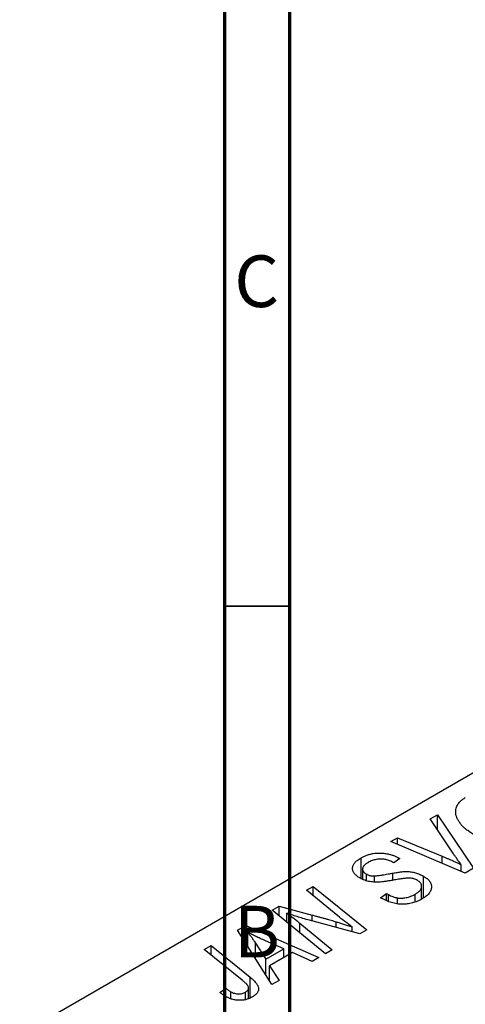
# Model space of a CAD drawing. Units: millimetres. Extents: x -73 to 637, y -32 to 415.
# Drawn here: x -1 to 34, y 79 to 155 of the extents above; entities that cross this region are included whole.
import ezdxf

# ---------------------------------------------------------------- set-up
doc = ezdxf.new("R2010")
doc.units = ezdxf.units.MM
doc.styles.add('SLDTEXTSTYLE0', font='TXT', dxfattribs={"width": 0.75})

msp = doc.modelspace()

# ---------------------------------------------------------------- linework, layer by layer
at = {"color": 7, "linetype": 'Continuous', "lineweight": 70}
for p, q in [((15, 5), (15, 415)), ((20, 10), (20, 410))]:
    msp.add_line(p, q, dxfattribs=at)
at = {"color": 7, "linetype": 'Continuous', "lineweight": 25}
for p, q in [((67.104, 116.242), (-0.779, 77.054)), ((30.806, 93.655), (31.361, 93.975)), ((31.361, 93.975), (34.148, 89.869)), ((31.361, 92.825), (31.361, 93.975)), ((32.608, 90.957), (30.806, 93.655)), ((27.784, 91.91), (28.303, 92.21)), ((33.491, 89.49), (27.784, 91.91)), ((28.303, 92.21), (31.728, 90.783)), ((28.303, 91.69), (28.303, 92.21)), ((25.484, 89.072), (25.484, 90.656)), ((28.007, 90.273), (27.896, 90.34)), ((28.47, 90.599), (28.007, 90.273)), ((28.365, 90.663), (28.47, 90.599)), ((28.365, 90.525), (28.365, 90.663)), ((33.195, 89.615), (33.195, 90.135)), ((25.607, 89.793), (25.607, 89.025)), ((25.896, 88.917), (25.896, 89.413)), ((34.148, 89.869), (33.491, 89.49)), ((26.53, 88.832), (26.53, 89.269)), ((30.294, 87.587), (30.294, 89.249)), ((21.292, 88.163), (21.815, 88.464)), ((23.69, 86.197), (21.292, 88.163)), ((21.815, 88.464), (25.927, 85.123)), ((21.815, 87.734), (21.815, 88.464)), ((26.987, 87.595), (27.441, 87.927)), ((27.441, 87.927), (27.597, 87.833)), ((27.441, 87.378), (27.441, 87.927)), ((27.597, 87.304), (27.597, 87.833)), ((29.651, 87.29), (29.651, 87.867)), ((30.15, 87.494), (30.15, 88.477)), ((28.302, 87.121), (28.302, 87.582)), ((18.645, 86.634), (19.187, 86.947)), ((22.749, 83.288), (18.645, 86.634)), ((19.187, 86.947), (21.726, 86.26)), ((19.187, 86.192), (19.187, 86.947)), ((19.765, 85.721), (19.765, 86.407)), ((20.778, 85.638), (23.269, 83.589)), ((25.384, 84.81), (21.509, 85.858)), ((15.981, 85.096), (16.61, 85.459)), ((18.632, 80.912), (15.981, 85.096)), ((16.61, 85.459), (22.238, 82.993)), ((16.61, 84.104), (16.61, 85.459)), ((16.766, 83.858), (16.766, 84.924)), ((24.804, 84.967), (24.804, 85.34)), ((25.927, 85.123), (25.384, 84.81)), ((17.366, 84.103), (18.151, 82.861)), ((19.554, 83.671), (18.131, 84.287)), ((13.429, 83.623), (13.95, 83.924)), ((16.34, 81.257), (13.429, 83.623)), ((13.95, 83.924), (16.965, 81.476)), ((13.95, 83.199), (13.95, 83.924)), ((18.151, 82.861), (19.554, 83.671)), ((20.205, 83.378), (18.447, 82.364)), ((19.554, 83.003), (19.554, 83.671)), ((21.72, 82.695), (20.205, 83.378)), ((23.269, 83.589), (22.749, 83.288)), ((18.151, 81.671), (18.151, 82.861)), ((22.238, 82.993), (21.72, 82.695)), ((18.447, 82.364), (19.189, 81.234)), ((18.447, 81.203), (18.447, 82.364)), ((19.189, 81.234), (18.632, 80.912)), ((14.63, 80.309), (15.082, 80.644)), ((15.082, 80.001), (15.082, 80.644)), ((15.466, 79.826), (15.466, 80.368)), ((16.595, 79.759), (16.595, 80.33)), ((16.836, 79.855), (16.836, 80.656))]:
    msp.add_line(p, q, dxfattribs=at)
at = {"color": 7, "linetype": 'Continuous', "lineweight": 35}
msp.add_line((20, 110), (15, 110), dxfattribs=at)
at = {"color": 8, "linetype": 'Continuous', "lineweight": 25}
for p, q in [((31.728, 90.237), (31.728, 90.783)), ((27.933, 88.94), (27.933, 89.484)), ((20.778, 84.895), (20.778, 85.638)), ((21.726, 85.8), (21.726, 86.26)), ((23.57, 85.301), (23.57, 85.747)), ((17.366, 82.91), (17.366, 84.103)), ((16.965, 79.907), (16.965, 81.476))]:
    msp.add_line(p, q, dxfattribs=at)
at = {"color": 7, "linetype": 'Continuous', "lineweight": 25}
for points, knots in [([(32.788, 94.01), (32.779, 94.074), (32.761, 94.197), (32.775, 94.38), (32.816, 94.554), (32.89, 94.72), (32.998, 94.877), (33.137, 95.024), (33.306, 95.164), (33.442, 95.248), (33.51, 95.29)], [0, 0, 0, 0, 0.136649, 0.267317, 0.392462, 0.514504, 0.634349, 0.753991, 0.875713, 1, 1, 1, 1]), ([(34.301, 92.354), (34.193, 92.419), (33.982, 92.545), (33.699, 92.745), (33.453, 92.948), (33.245, 93.154), (33.073, 93.363), (32.939, 93.576), (32.84, 93.791), (32.805, 93.937), (32.788, 94.01)], [0, 0, 0, 0, 0.1409755, 0.2756587, 0.405254, 0.529661, 0.6505885, 0.7685867, 0.8846941, 1, 1, 1, 1]), ([(25.484, 90.656), (25.557, 90.697), (25.7, 90.774), (25.933, 90.87), (26.172, 90.943), (26.418, 90.996), (26.669, 91.025), (26.926, 91.032), (27.186, 91.018), (27.446, 90.984), (27.701, 90.93), (27.942, 90.859), (28.165, 90.77), (28.298, 90.699), (28.365, 90.663)], [0, 0, 0, 0, 0.093705, 0.181461, 0.264701, 0.344698, 0.423293, 0.501994, 0.581872, 0.665001, 0.749324, 0.83241, 0.915482, 1, 1, 1, 1]), ([(33.195, 90.135), (33.164, 90.178), (33.103, 90.26), (33.014, 90.379), (32.933, 90.492), (32.857, 90.599), (32.786, 90.698), (32.723, 90.791), (32.661, 90.876), (32.625, 90.931), (32.608, 90.957)], [0, 0, 0, 0, 0.155139, 0.301202, 0.438884, 0.568691, 0.688567, 0.80093, 0.905061, 1, 1, 1, 1]), ([(25.413, 89.098), (25.366, 89.127), (25.274, 89.183), (25.153, 89.272), (25.052, 89.364), (24.969, 89.458), (24.905, 89.556), (24.861, 89.656), (24.836, 89.758), (24.827, 89.862), (24.84, 89.967), (24.872, 90.071), (24.925, 90.173), (24.995, 90.274), (25.089, 90.372), (25.201, 90.469), (25.333, 90.565), (25.433, 90.626), (25.484, 90.656)], [0, 0, 0, 0, 0.066693, 0.131022, 0.192633, 0.25246, 0.311271, 0.36977, 0.428017, 0.487385, 0.546826, 0.606416, 0.666886, 0.728073, 0.791764, 0.857836, 0.927254, 1, 1, 1, 1]), ([(26.045, 90.313), (26.013, 90.293), (25.95, 90.256), (25.867, 90.197), (25.795, 90.138), (25.733, 90.079), (25.684, 90.019), (25.648, 89.959), (25.623, 89.898), (25.609, 89.838), (25.605, 89.779), (25.615, 89.721), (25.633, 89.664), (25.666, 89.61), (25.705, 89.557), (25.759, 89.507), (25.82, 89.458), (25.87, 89.428), (25.896, 89.413)], [0, 0, 0, 0, 0.078874, 0.153238, 0.223467, 0.291561, 0.355687, 0.41829, 0.478582, 0.538275, 0.596891, 0.653438, 0.709664, 0.765428, 0.821453, 0.878621, 0.938009, 1, 1, 1, 1]), ([(27.896, 90.34), (27.855, 90.362), (27.773, 90.407), (27.632, 90.461), (27.482, 90.506), (27.323, 90.539), (27.159, 90.56), (26.992, 90.566), (26.825, 90.558), (26.658, 90.536), (26.495, 90.5), (26.337, 90.45), (26.184, 90.389), (26.092, 90.338), (26.045, 90.313)], [0, 0, 0, 0, 0.08218, 0.1629, 0.243329, 0.324985, 0.406155, 0.485584, 0.565597, 0.647922, 0.731777, 0.81743, 0.906898, 1, 1, 1, 1]), ([(31.728, 90.783), (31.804, 90.752), (31.952, 90.691), (32.168, 90.6), (32.369, 90.512), (32.559, 90.43), (32.737, 90.351), (32.901, 90.276), (33.053, 90.204), (33.149, 90.158), (33.195, 90.135)], [0, 0, 0, 0, 0.1519285, 0.2959004, 0.432574, 0.5614202, 0.6823405, 0.7961129, 0.9019921, 1, 1, 1, 1]), ([(25.896, 89.413), (25.919, 89.4), (25.966, 89.375), (26.041, 89.342), (26.118, 89.315), (26.197, 89.294), (26.278, 89.278), (26.36, 89.269), (26.445, 89.266), (26.502, 89.268), (26.53, 89.269)], [0, 0, 0, 0, 0.138833, 0.272733, 0.399006, 0.521115, 0.640682, 0.759436, 0.877627, 1, 1, 1, 1]), ([(26.53, 89.269), (26.563, 89.272), (26.636, 89.278), (26.756, 89.291), (26.898, 89.311), (27.062, 89.335), (27.248, 89.363), (27.456, 89.399), (27.687, 89.44), (27.848, 89.469), (27.933, 89.484)], [0, 0, 0, 0, 0.068475, 0.152312, 0.252478, 0.368738, 0.501963, 0.651234, 0.817531, 1, 1, 1, 1]), ([(27.933, 89.484), (27.995, 89.495), (28.114, 89.516), (28.287, 89.544), (28.444, 89.568), (28.589, 89.586), (28.719, 89.6), (28.835, 89.609), (28.937, 89.614), (29.055, 89.613), (29.192, 89.603), (29.354, 89.582), (29.516, 89.552), (29.677, 89.512), (29.837, 89.461), (29.994, 89.4), (30.149, 89.33), (30.245, 89.277), (30.294, 89.249)], [0, 0, 0, 0, 0.075997, 0.145862, 0.209346, 0.266593, 0.318313, 0.363687, 0.403716, 0.437756, 0.501182, 0.565346, 0.631167, 0.699697, 0.770608, 0.843961, 0.920277, 1, 1, 1, 1]), ([(27.077, 88.81), (26.993, 88.804), (26.831, 88.791), (26.592, 88.79), (26.368, 88.803), (26.155, 88.831), (25.955, 88.875), (25.762, 88.933), (25.58, 89.008), (25.469, 89.068), (25.413, 89.098)], [0, 0, 0, 0, 0.139518, 0.270409, 0.394742, 0.513131, 0.630361, 0.748691, 0.87196, 1, 1, 1, 1]), ([(28.054, 88.96), (27.999, 88.95), (27.892, 88.931), (27.738, 88.905), (27.597, 88.881), (27.468, 88.861), (27.352, 88.844), (27.249, 88.83), (27.159, 88.818), (27.103, 88.813), (27.077, 88.81)], [0, 0, 0, 0, 0.172642, 0.330919, 0.476652, 0.608091, 0.727004, 0.830999, 0.922499, 1, 1, 1, 1]), ([(29.26, 89.098), (29.231, 89.099), (29.166, 89.103), (29.06, 89.098), (28.936, 89.092), (28.795, 89.076), (28.635, 89.056), (28.457, 89.029), (28.261, 88.997), (28.125, 88.973), (28.054, 88.96)], [0, 0, 0, 0, 0.071655, 0.157052, 0.257531, 0.373864, 0.506125, 0.65449, 0.819085, 1, 1, 1, 1]), ([(29.827, 88.925), (29.785, 88.948), (29.704, 88.991), (29.564, 89.042), (29.416, 89.079), (29.313, 89.091), (29.26, 89.098)], [0, 0, 0, 0, 0.262351, 0.512683, 0.755331, 1, 1, 1, 1]), ([(29.651, 87.867), (29.688, 87.889), (29.76, 87.932), (29.856, 88.001), (29.939, 88.069), (30.008, 88.139), (30.063, 88.21), (30.106, 88.282), (30.136, 88.354), (30.149, 88.428), (30.151, 88.499), (30.143, 88.569), (30.12, 88.635), (30.086, 88.699), (30.039, 88.76), (29.981, 88.818), (29.911, 88.874), (29.855, 88.908), (29.827, 88.925)], [0, 0, 0, 0, 0.077104, 0.151107, 0.221012, 0.288111, 0.353658, 0.416427, 0.478853, 0.540527, 0.600859, 0.658915, 0.715398, 0.771409, 0.826731, 0.88297, 0.940769, 1, 1, 1, 1]), ([(30.294, 89.249), (30.344, 89.219), (30.441, 89.159), (30.567, 89.063), (30.675, 88.963), (30.761, 88.858), (30.828, 88.75), (30.876, 88.637), (30.901, 88.521), (30.907, 88.402), (30.893, 88.282), (30.858, 88.163), (30.8, 88.048), (30.724, 87.934), (30.623, 87.824), (30.501, 87.717), (30.36, 87.611), (30.251, 87.546), (30.196, 87.513)], [0, 0, 0, 0, 0.064063, 0.126107, 0.186256, 0.245249, 0.304005, 0.363142, 0.423185, 0.484539, 0.546603, 0.607929, 0.669556, 0.731585, 0.795104, 0.860914, 0.928802, 1, 1, 1, 1]), ([(27.597, 87.833), (27.65, 87.803), (27.755, 87.746), (27.93, 87.677), (28.111, 87.619), (28.239, 87.594), (28.302, 87.582)], [0, 0, 0, 0, 0.263644, 0.515552, 0.760584, 1, 1, 1, 1]), ([(28.302, 87.582), (28.352, 87.575), (28.453, 87.561), (28.614, 87.56), (28.783, 87.573), (28.959, 87.601), (29.138, 87.644), (29.314, 87.704), (29.489, 87.777), (29.596, 87.836), (29.651, 87.867)], [0, 0, 0, 0, 0.101633, 0.207178, 0.319002, 0.440827, 0.569558, 0.70449, 0.847807, 1, 1, 1, 1]), ([(30.196, 87.513), (30.134, 87.479), (30.014, 87.412), (29.823, 87.324), (29.631, 87.25), (29.438, 87.189), (29.244, 87.142), (29.047, 87.11), (28.849, 87.091), (28.649, 87.086), (28.448, 87.096), (28.245, 87.122), (28.039, 87.163), (27.831, 87.219), (27.621, 87.29), (27.411, 87.378), (27.196, 87.48), (27.059, 87.556), (26.987, 87.595)], [0, 0, 0, 0, 0.069813, 0.135756, 0.198279, 0.257801, 0.314499, 0.369728, 0.423862, 0.477334, 0.531777, 0.587807, 0.646597, 0.708548, 0.77428, 0.844627, 0.919771, 1, 1, 1, 1]), ([(19.765, 86.407), (19.842, 86.354), (20.005, 86.242), (20.25, 86.06), (20.511, 85.857), (20.687, 85.713), (20.778, 85.638)], [0, 0, 0, 0, 0.215514, 0.454705, 0.715314, 1, 1, 1, 1]), ([(21.509, 85.858), (21.345, 85.907), (21.027, 86.001), (20.571, 86.141), (20.154, 86.274), (19.891, 86.364), (19.765, 86.407)], [0, 0, 0, 0, 0.279135, 0.538445, 0.779157, 1, 1, 1, 1]), ([(21.726, 86.26), (21.818, 86.235), (21.997, 86.188), (22.259, 86.118), (22.507, 86.05), (22.744, 85.986), (22.968, 85.922), (23.181, 85.862), (23.38, 85.804), (23.508, 85.766), (23.57, 85.747)], [0, 0, 0, 0, 0.147332, 0.288495, 0.422604, 0.550785, 0.67258, 0.788449, 0.897293, 1, 1, 1, 1]), ([(23.57, 85.747), (23.659, 85.72), (23.848, 85.663), (24.141, 85.567), (24.463, 85.459), (24.687, 85.381), (24.804, 85.34)], [0, 0, 0, 0, 0.212177, 0.448901, 0.711491, 1, 1, 1, 1]), ([(24.804, 85.34), (24.616, 85.48), (24.237, 85.763), (23.873, 86.052), (23.69, 86.197)], [0, 0, 0, 0, 0.496159, 1, 1, 1, 1]), ([(18.131, 84.287), (18.062, 84.317), (17.927, 84.375), (17.732, 84.463), (17.547, 84.546), (17.372, 84.628), (17.206, 84.706), (17.049, 84.781), (16.904, 84.854), (16.811, 84.901), (16.766, 84.924)], [0, 0, 0, 0, 0.1470035, 0.2872716, 0.4217205, 0.5494636, 0.671407, 0.7875598, 0.8970633, 1, 1, 1, 1]), ([(16.766, 84.924), (16.815, 84.867), (16.919, 84.745), (17.066, 84.55), (17.216, 84.334), (17.315, 84.182), (17.366, 84.103)], [0, 0, 0, 0, 0.21607, 0.454799, 0.715604, 1, 1, 1, 1]), ([(16.595, 80.33), (16.621, 80.346), (16.672, 80.377), (16.734, 80.431), (16.782, 80.488), (16.817, 80.548), (16.834, 80.612), (16.838, 80.678), (16.821, 80.747), (16.796, 80.806), (16.764, 80.857), (16.729, 80.899), (16.686, 80.947), (16.634, 81), (16.574, 81.058), (16.504, 81.12), (16.426, 81.188), (16.369, 81.233), (16.34, 81.257)], [0, 0, 0, 0, 0.0631847, 0.1250225, 0.1851019, 0.2460898, 0.3071185, 0.3701259, 0.4358745, 0.5065775, 0.5457221, 0.5911145, 0.6432179, 0.7013632, 0.7663657, 0.8373319, 0.9152472, 1, 1, 1, 1]), ([(16.965, 81.476), (17.015, 81.434), (17.111, 81.354), (17.239, 81.233), (17.345, 81.116), (17.437, 81.006), (17.507, 80.899), (17.558, 80.797), (17.59, 80.7), (17.602, 80.607), (17.597, 80.518), (17.575, 80.432), (17.541, 80.349), (17.492, 80.268), (17.426, 80.19), (17.345, 80.116), (17.251, 80.043), (17.178, 79.999), (17.14, 79.976)], [0, 0, 0, 0, 0.091113, 0.17658, 0.255685, 0.329789, 0.398138, 0.462079, 0.521438, 0.576814, 0.630312, 0.682206, 0.733234, 0.78474, 0.836474, 0.889225, 0.943604, 1, 1, 1, 1]), ([(15.036, 80.022), (14.962, 80.067), (14.814, 80.157), (14.691, 80.258), (14.63, 80.309)], [0, 0, 0, 0, 0.500764, 1, 1, 1, 1]), ([(15.082, 80.644), (15.12, 80.614), (15.189, 80.557), (15.293, 80.482), (15.382, 80.419), (15.44, 80.384), (15.466, 80.368)], [0, 0, 0, 0, 0.314016, 0.58682, 0.814658, 1, 1, 1, 1]), ([(15.466, 80.368), (15.512, 80.343), (15.6, 80.295), (15.748, 80.243), (15.899, 80.209), (16.052, 80.196), (16.201, 80.202), (16.345, 80.225), (16.478, 80.269), (16.555, 80.309), (16.595, 80.33)], [0, 0, 0, 0, 0.148499, 0.282516, 0.407163, 0.526583, 0.643429, 0.756607, 0.874737, 1, 1, 1, 1]), ([(17.14, 79.976), (17.101, 79.955), (17.025, 79.912), (16.902, 79.857), (16.777, 79.81), (16.652, 79.77), (16.522, 79.742), (16.391, 79.72), (16.257, 79.708), (16.121, 79.705), (15.985, 79.71), (15.849, 79.726), (15.712, 79.751), (15.575, 79.786), (15.439, 79.831), (15.303, 79.886), (15.167, 79.949), (15.08, 79.997), (15.036, 80.022)], [0, 0, 0, 0, 0.06813, 0.132536, 0.194316, 0.253693, 0.311225, 0.367699, 0.424071, 0.480227, 0.536872, 0.594511, 0.653828, 0.716061, 0.781127, 0.84976, 0.922402, 1, 1, 1, 1])]:
    msp.add_open_spline(points, degree=3, knots=knots, dxfattribs=at)

# ---------------------------------------------------------------- texts
at = {"color": 7, "linetype": 'Continuous', "lineweight": 0, "char_height": 3.969, "attachment_point": 2, "style": 'SLDTEXTSTYLE0'}
for s, insert in [('C', (17.459, 136.974)), ('B', (17.471, 86.974))]:
    msp.add_mtext(s, dxfattribs=dict(at, insert=insert))

doc.saveas('drawing.dxf')
